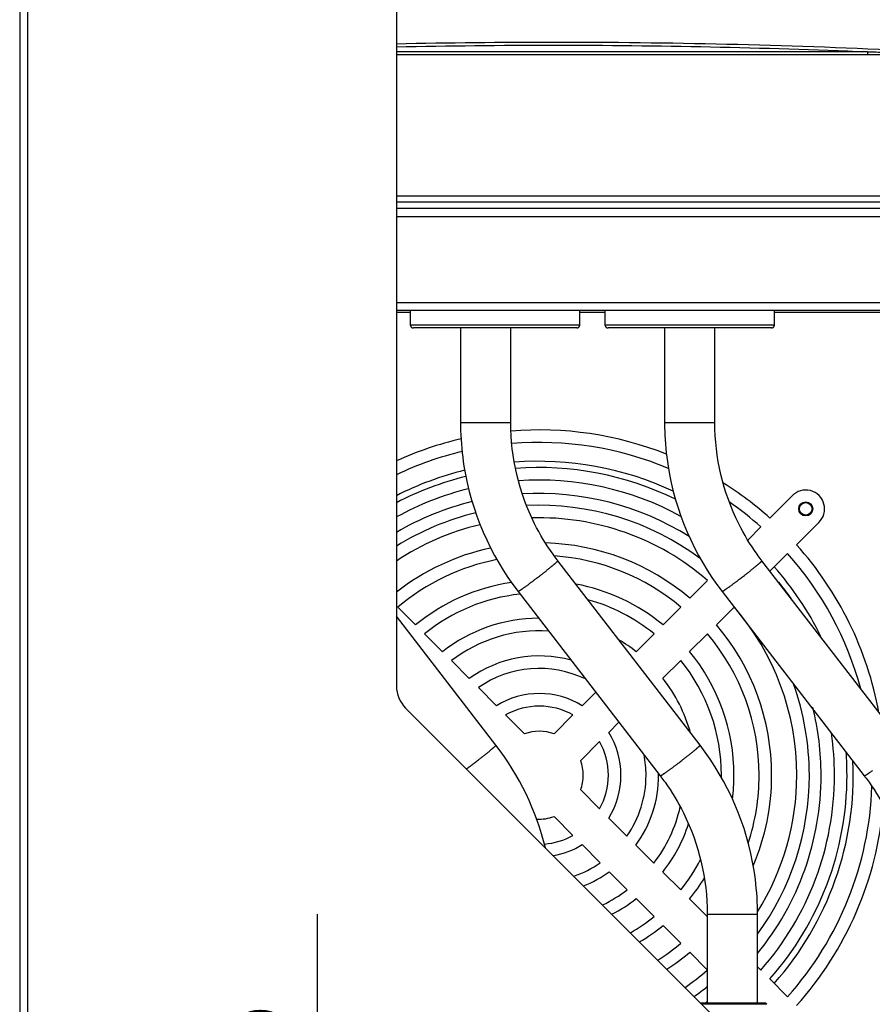
# Model space of a CAD drawing. Extents: x 61 to 2030, y 67 to 2915.
# Drawn here: x 1568 to 1840, y 1215 to 1529 of the extents above; entities that cross this region are included whole.
import ezdxf

# ---------------------------------------------------------------- set-up
doc = ezdxf.new("R2010")
doc.units = 0
doc.header["$MEASUREMENT"] = 0
for name, color, linetype in [('V0L1', 7, 'CONTINUOUS'), ('V1L1', 7, 'CONTINUOUS'), ('V1L204', 7, 'CONTINUOUS'), ('V1L219', 7, 'CONTINUOUS'), ('V1L226', 7, 'CONTINUOUS')]:
    doc.layers.add(name, color=color, linetype=linetype)
doc.styles.get("Standard").update_dxf_attribs({"font": 'monotxt.shx'})
doc.dimstyles.new('DSTYLE1', dxfattribs={"dimtxt": 25, "dimasz": 30, "dimexe": 10, "dimexo": 0, "dimgap": 10, "dimtad": 1, "dimdec": 1, "dimrnd": 0.1, "dimzin": 11, "dimdsep": 46, "dimtxsty": 'STANDARD', "dimcen": 0.09, "dimadec": 0, "dimazin": 0, "dimtp": 1, "dimtm": 1, "dimtfac": 1, "dimtdec": 4, "dimtofl": 0, "dimtmove": 0, "dimatfit": 3, "dimfxl": 1, "dimtolj": 1, "dimtzin": 0, "dimarcsym": 0})

# ---------------------------------------------------------------- blocks, each defined once
blk = doc.blocks.new('_AH13')
at = {"layer": 'V0L1', "color": 0, "linetype": 'Continuous'}
blk.add_solid([(0, 0), (-1, 0.166667), (-1, -0.166667), (0, 0)], dxfattribs=at)
blk = doc.blocks.new('*D34')
at = {"layer": 'V1L1', "color": 1, "linetype": 'Continuous'}
for p, q in [((1662.9935, 1110.3353), (1662.9935, 1244.0239)), ((1710.141, 1110.3353), (1652.9935, 1110.3353)), ((1662.9935, 1048.8353), (1662.9935, 1110.3353)), ((1718.641, 1083.8353), (1652.9935, 1083.8353))]:
    blk.add_line(p, q, dxfattribs=at)
at = {"layer": 'V1L1', "color": 1, "xscale": 30, "yscale": 30, "zscale": 30}
for p, rotation in [((1662.9935, 1110.3353), 630), ((1662.9935, 1083.8353), 810)]:
    blk.add_blockref('_AH13', p, dxfattribs=dict(at, rotation=rotation))
at = {"layer": 'V1L1', "color": 1, "linetype": 'Continuous', "width": 0.8}
blk.add_text('26,5', height=25, rotation=90, dxfattribs=at).set_placement((1652.9925, 1162.0239))

msp = doc.modelspace()

# ---------------------------------------------------------------- linework, layer by layer
at = {"layer": 'V1L204', "color": 1, "linetype": 'Continuous'}
for p, q in [((1568.141, 2089.3353), (1568.141, 1143.4353)), ((1688.141, 2063.3353), (1688.141, 1316.7774)), ((1688.141, 1466.3353), (1885.141, 1466.3353)), ((1895.141, 1436.3353), (1688.1411, 1436.3353)), ((1692.541, 1436.3353), (1692.541, 1431.8352)), ((1746.541, 1431.8352), (1746.541, 1436.3353)), ((1754.541, 1436.3353), (1754.541, 1431.8352)), ((1808.541, 1431.8352), (1808.541, 1436.3353)), ((1719.541, 1430.8353), (1693.541, 1430.8353)), ((1745.541, 1430.8353), (1719.541, 1430.8353)), ((1781.541, 1430.8353), (1755.541, 1430.8353)), ((1807.541, 1430.8353), (1781.541, 1430.8353)), ((1807.0657, 1370.2426), (1814.1464, 1377.3233)), ((1822.6291, 1368.8407), (1815.5483, 1361.76)), ((1800.0327, 1363.2097), (1804.2329, 1367.4099)), ((1812.7156, 1358.9271), (1807.1043, 1353.3159)), ((1781.5534, 1344.7304), (1787.2271, 1350.4041)), ((1688.5669, 1341.8921), (1694.2474, 1336.2116)), ((1773.0346, 1336.2116), (1778.7151, 1341.8921)), ((1795.6962, 1341.9077), (1790.0361, 1336.2476)), ((1697.0901, 1333.3689), (1702.7824, 1327.6767)), ((1764.4996, 1327.6767), (1770.1919, 1333.3689)), ((1787.1978, 1333.4093), (1781.5173, 1327.7289)), ((1705.6332, 1324.8258), (1711.3492, 1319.1098)), ((1778.6747, 1324.8862), (1772.9824, 1319.1939)), ((1714.2178, 1316.2412), (1719.9935, 1310.4655)), ((1747.2885, 1310.4655), (1751.6037, 1314.7807)), ((1691.0699, 1309.7063), (1805.4121, 1195.3642)), ((1722.9154, 1307.5436), (1728.9375, 1301.5215)), ((1738.3445, 1301.5215), (1744.3666, 1307.5436)), ((1758.9881, 1305.1996), (1755.7712, 1301.9828)), ((1728.9375, 1301.5215), (1728.9375, 1301.5215)), ((1752.8494, 1299.0609), (1746.8272, 1293.0388)), ((1746.8273, 1283.6317), (1752.8494, 1277.6097)), ((1744.3666, 1269.1269), (1738.3445, 1275.149)), ((1755.7712, 1274.6878), (1761.5469, 1268.9121)), ((1753.0642, 1260.4294), (1747.2885, 1266.2051)), ((1764.4156, 1266.0434), (1770.1316, 1260.3274)), ((1761.6488, 1251.8447), (1755.9328, 1257.5607)), ((1772.9824, 1257.4766), (1778.6747, 1251.7844)), ((1770.1919, 1243.3016), (1764.4996, 1248.9939)), ((1781.5173, 1248.9417), (1787.141, 1243.318)), ((1778.7151, 1234.7785), (1773.0346, 1240.4589)), ((1787.141, 1226.3525), (1781.5534, 1231.9402)), ((1803.141, 1227.318), (1804.2149, 1226.2441)), ((1807.0489, 1223.4101), (1812.7156, 1217.7434)), ((1784.941, 1215.8353), (1795.141, 1215.8353)), ((1795.1409, 1215.3353), (1785.441, 1215.3353)), ((1806.141, 1215.3353), (1795.1409, 1215.3353)), ((1795.141, 1215.8353), (1805.641, 1215.8353)), ((1806.141, 1215.3353), (1805.641, 1215.8353))]:
    msp.add_line(p, q, dxfattribs=at)
at = {"layer": 'V1L204', "color": 6, "linetype": 'Continuous'}
for p, q in [((1708.541, 1430.8354), (1708.541, 1400.6738)), ((1724.541, 1400.6738), (1724.541, 1430.8354)), ((1773.541, 1430.8354), (1773.541, 1400.6738)), ((1789.541, 1400.6738), (1789.541, 1430.8354)), ((1784.8274, 1297.8837), (1739.5274, 1356.6594)), ((1849.8275, 1297.8837), (1804.5275, 1356.6594)), ((1726.8546, 1346.892), (1772.1546, 1288.1163)), ((1791.8546, 1346.892), (1837.1546, 1288.1163)), ((1719.8274, 1297.8837), (1688.141, 1338.996)), ((1787.141, 1244.1016), (1787.141, 1215.8352)), ((1803.141, 1215.8352), (1803.141, 1244.1016))]:
    msp.add_line(p, q, dxfattribs=at)
at = {"layer": 'V1L204', "color": 1, "linetype": 'Continuous'}
for points in [[(1692.541, 1431.8352), (1692.5413, 1431.8115, 0.006148389), (1692.5421, 1431.7876, 0.005970627), (1692.5436, 1431.7635, 0.005927609), (1692.5456, 1431.7393, 0.006058981), (1692.5483, 1431.7148, 0.006122683), (1692.5515, 1431.6903, 0.006169717), (1692.5555, 1431.6656, 0.006203297), (1692.5601, 1431.6409, 0.006268494), (1692.5653, 1431.616, 0.006307281), (1692.5712, 1431.5912, 0.006363375), (1692.5778, 1431.5663, 0.006397861), (1692.5851, 1431.5414, 0.006451433), (1692.5931, 1431.5166, 0.006483767), (1692.6018, 1431.4918, 0.006532603), (1692.6112, 1431.4672, 0.006561922), (1692.6213, 1431.4426, 0.006606113), (1692.6321, 1431.4182, 0.006632348), (1692.6436, 1431.394, 0.006671416), (1692.6559, 1431.37, 0.006694316), (1692.6687, 1431.3462, 0.006727965), (1692.6824, 1431.3227, 0.006747352), (1692.6966, 1431.2995, 0.006775295), (1692.7116, 1431.2767, 0.006790993), (1692.7272, 1431.2542, 0.006812954), (1692.7435, 1431.232, 0.00682487), (1692.7603, 1431.2103, 0.006840789), (1692.7779, 1431.1891, 0.006848645), (1692.796, 1431.1683, 0.006857833), (1692.8147, 1431.148, 0.006862268), (1692.8339, 1431.1282, 0.006866854), (1692.8537, 1431.1089, 0.006868144), (1692.874, 1431.0902, 0.006866464), (1692.8948, 1431.0721, 0.006862958), (1692.9161, 1431.0546, 0.006852975), (1692.9378, 1431.0377, 0.006844838), (1692.9599, 1431.0215, 0.006829088), (1692.9824, 1431.0058, 0.006817063), (1693.0053, 1430.9909, 0.006794736), (1693.0285, 1430.9766, 0.006779204), (1693.052, 1430.963, 0.006751927), (1693.0757, 1430.9501, 0.006731335), (1693.0998, 1430.9379, 0.006694749), (1693.124, 1430.9264, 0.006675535), (1693.1484, 1430.9156, 0.00664609), (1693.1729, 1430.9055, 0.006606069), (1693.1976, 1430.8961, 0.006527916), (1693.2224, 1430.8874, 0.006545881), (1693.2472, 1430.8794, 0.006610438), (1693.2721, 1430.8722, 0.006416158), (1693.297, 1430.8656, 0.00599098), (1693.3217, 1430.8597, 0.006496592), (1693.3467, 1430.8544, 0.007561685), (1693.3722, 1430.8498, 0.005851365), (1693.3961, 1430.8459, 0.002309225), (1693.4177, 1430.8427, 0.007896814), (1693.4451, 1430.84, 0.01336264), (1693.4868, 1430.8375, 0.006698242), (1693.5411, 1430.8354, 0.003632591)], [(1745.5411, 1430.8354), (1745.5648, 1430.8356, 0.0061505), (1745.5887, 1430.8365, 0.005972757), (1745.6128, 1430.8379, 0.0059298), (1745.637, 1430.84, 0.00606129), (1745.6614, 1430.8426, 0.006125086), (1745.686, 1430.8459, 0.006172201), (1745.7107, 1430.8498, 0.006205854), (1745.7354, 1430.8544, 0.006271128), (1745.7602, 1430.8596, 0.006309979), (1745.7851, 1430.8656, 0.006366137), (1745.81, 1430.8722, 0.006400673), (1745.8349, 1430.8794, 0.006454293), (1745.8597, 1430.8874, 0.006486661), (1745.8845, 1430.8961, 0.00653553), (1745.9091, 1430.9055, 0.006564866), (1745.9337, 1430.9156, 0.006609071), (1745.9581, 1430.9264, 0.006635305), (1745.9823, 1430.9379, 0.006674368), (1746.0063, 1430.9501, 0.006697247), (1746.0301, 1430.963, 0.006730874), (1746.0536, 1430.9766, 0.006750218), (1746.0768, 1430.9909, 0.006778109), (1746.0996, 1431.0058, 0.006793756), (1746.1221, 1431.0215, 0.00681568), (1746.1442, 1431.0377, 0.00682748), (1746.166, 1431.0546, 0.006843213), (1746.1872, 1431.0721, 0.006851107), (1746.208, 1431.0902, 0.006860575), (1746.2283, 1431.1089, 0.006864378), (1746.2481, 1431.1282, 0.00686741), (1746.2674, 1431.148, 0.006867405), (1746.2861, 1431.1683, 0.006864362), (1746.3042, 1431.1891, 0.006860538), (1746.3217, 1431.2103, 0.006851041), (1746.3386, 1431.232, 0.006843155), (1746.3548, 1431.2542, 0.006827468), (1746.3704, 1431.2767, 0.006815573), (1746.3854, 1431.2995, 0.00679342), (1746.3997, 1431.3227, 0.006778057), (1746.4133, 1431.3462, 0.006750935), (1746.4262, 1431.37, 0.006730508), (1746.4384, 1431.394, 0.006694086), (1746.4499, 1431.4182, 0.006675039), (1746.4607, 1431.4426, 0.006645755), (1746.4708, 1431.4672, 0.0066059), (1746.4802, 1431.4918, 0.006527904), (1746.4888, 1431.5166, 0.00654603), (1746.4968, 1431.5414, 0.006610745), (1746.5041, 1431.5663, 0.006416614), (1746.5107, 1431.5912, 0.005991537), (1746.5166, 1431.6159, 0.006497342), (1746.5219, 1431.6409, 0.007562743), (1746.5265, 1431.6664, 0.005852332), (1746.5304, 1431.6903, 0.002309638), (1746.5336, 1431.7119, 0.007898323), (1746.5363, 1431.7393, 0.013365704), (1746.5388, 1431.7809, 0.006699994), (1746.5409, 1431.8352, 0.003633594)], [(1754.5411, 1431.8352), (1754.5413, 1431.8115, 0.006149466), (1754.5422, 1431.7876, 0.00597172), (1754.5436, 1431.7635, 0.005928738), (1754.5457, 1431.7393, 0.006060176), (1754.5483, 1431.7148, 0.006123932), (1754.5516, 1431.6903, 0.006171012), (1754.5555, 1431.6656, 0.006204635), (1754.5601, 1431.6409, 0.006269878), (1754.5654, 1431.616, 0.006308703), (1754.5713, 1431.5912, 0.006364835), (1754.5779, 1431.5663, 0.006399353), (1754.5852, 1431.5414, 0.006452955), (1754.5932, 1431.5166, 0.006485313), (1754.6018, 1431.4918, 0.006534171), (1754.6112, 1431.4672, 0.006563504), (1754.6213, 1431.4426, 0.006607708), (1754.6321, 1431.4182, 0.006633948), (1754.6436, 1431.394, 0.006673018), (1754.6559, 1431.37, 0.006695912), (1754.6688, 1431.3462, 0.006729553), (1754.6824, 1431.3227, 0.006748923), (1754.6966, 1431.2995, 0.006776847), (1754.7116, 1431.2767, 0.006792518), (1754.7272, 1431.2542, 0.006814452), (1754.7435, 1431.232, 0.006826327), (1754.7603, 1431.2103, 0.006842195), (1754.7779, 1431.1891, 0.006850016), (1754.796, 1431.1683, 0.006859191), (1754.8147, 1431.148, 0.006863515), (1754.8339, 1431.1282, 0.006867896), (1754.8537, 1431.1089, 0.006869129), (1754.874, 1431.0902, 0.006867529), (1754.8948, 1431.0721, 0.006863996), (1754.9161, 1431.0546, 0.006853905), (1754.9378, 1431.0377, 0.006845678), (1754.9599, 1431.0215, 0.006829857), (1754.9824, 1431.0058, 0.006817751), (1755.0053, 1430.9909, 0.006795338), (1755.0285, 1430.9766, 0.006779719), (1755.052, 1430.963, 0.006752357), (1755.0758, 1430.9501, 0.006731677), (1755.0998, 1430.9379, 0.006695005), (1755.124, 1430.9264, 0.006675703), (1755.1484, 1430.9156, 0.006646173), (1755.173, 1430.9055, 0.006606065), (1755.1976, 1430.8961, 0.006527831), (1755.2224, 1430.8874, 0.006545711), (1755.2472, 1430.8794, 0.006610184), (1755.2722, 1430.8722, 0.00641583), (1755.297, 1430.8656, 0.005990605), (1755.3217, 1430.8597, 0.00649611), (1755.3467, 1430.8544, 0.007561028), (1755.3722, 1430.8498, 0.005850781), (1755.3962, 1430.8459, 0.002308979), (1755.4178, 1430.8427, 0.007895921), (1755.4452, 1430.84, 0.013360872), (1755.4869, 1430.8375, 0.006697247), (1755.5411, 1430.8354, 0.003632025)], [(1807.5409, 1430.8354), (1807.5646, 1430.8356, 0.006147687), (1807.5885, 1430.8365, 0.005970166), (1807.6126, 1430.8379, 0.005927375), (1807.6369, 1430.84, 0.006058965), (1807.6613, 1430.8426, 0.006122905), (1807.6859, 1430.8459, 0.006170173), (1807.7105, 1430.8498, 0.006203999), (1807.7353, 1430.8544, 0.00626944), (1807.7601, 1430.8596, 0.00630848), (1807.785, 1430.8656, 0.006364823), (1807.8099, 1430.8722, 0.006399566), (1807.8348, 1430.8794, 0.006453388), (1807.8596, 1430.8874, 0.006485977), (1807.8844, 1430.8961, 0.006535061), (1807.9091, 1430.9055, 0.006564629), (1807.9336, 1430.9156, 0.006609061), (1807.958, 1430.9264, 0.006635534), (1807.9823, 1430.9379, 0.00667483), (1808.0063, 1430.9501, 0.006697953), (1808.03, 1430.963, 0.006731817), (1808.0535, 1430.9766, 0.006751404), (1808.0767, 1430.9909, 0.006779525), (1808.0996, 1431.0058, 0.006795417), (1808.1221, 1431.0215, 0.006817591), (1808.1442, 1431.0377, 0.006829596), (1808.166, 1431.0546, 0.006845458), (1808.1872, 1431.0721, 0.006853684), (1808.208, 1431.0902, 0.006863731), (1808.2283, 1431.1089, 0.006867252), (1808.2481, 1431.1282, 0.006868875), (1808.2674, 1431.148, 0.006867631), (1808.2861, 1431.1683, 0.0068632), (1808.3042, 1431.1891, 0.006858841), (1808.3217, 1431.2103, 0.006849647), (1808.3386, 1431.232, 0.006841839), (1808.3548, 1431.2542, 0.006826017), (1808.3704, 1431.2767, 0.006814051), (1808.3854, 1431.2995, 0.006791894), (1808.3997, 1431.3227, 0.006776511), (1808.4133, 1431.3462, 0.006749364), (1808.4262, 1431.37, 0.006728918), (1808.4384, 1431.394, 0.00669249), (1808.4499, 1431.4182, 0.006673437), (1808.4607, 1431.4426, 0.006644153), (1808.4708, 1431.4672, 0.006604306), (1808.4802, 1431.4918, 0.006526331), (1808.4889, 1431.5166, 0.006544459), (1808.4969, 1431.5414, 0.00660917), (1808.5042, 1431.5663, 0.0064151), (1808.5108, 1431.5912, 0.005990141), (1808.5167, 1431.6159, 0.00649585), (1808.5219, 1431.6409, 0.00756104), (1808.5265, 1431.6664, 0.005851045), (1808.5304, 1431.6903, 0.002309138), (1808.5337, 1431.7119, 0.007896639), (1808.5364, 1431.7393, 0.013363006), (1808.5388, 1431.7809, 0.00669872), (1808.541, 1431.8352, 0.003632925)]]:
    msp.add_lwpolyline(points, format="xyb", dxfattribs=at)
for radius in [2.25, 2]:
    msp.add_circle((1818.4938, 1373.1881), radius, dxfattribs=at)
for centre, radius, start, end in [((1733.641, 1288.3353), 110, 68.410523, 94.719804), ((1733.641, 1288.3353), 110, 103.10704, 114.43347), ((1733.641, 1288.3353), 106, 67.173794, 94.756662), ((1733.641, 1288.3353), 106, 103.42751, 115.41967), ((1733.641, 1288.3353), 100, 64.746861, 94.577251), ((1733.641, 1288.3353), 100, 103.75745, 117.06493), ((1733.641, 1288.3353), 98, 103.82217, 117.664), ((1733.641, 1288.3353), 98, 63.739595, 94.447122), ((1733.641, 1288.3353), 94, 61.314429, 94.066227), ((1733.641, 1288.3353), 110, 48.125798, 57.871911), ((1733.641, 1288.3353), 94, 103.87595, 118.94976), ((1818.4938, 1373.1881), 6, 313.56746, 496.43254), ((1733.641, 1288.3353), 86, 53.414172, 92.720937), ((1733.641, 1288.3353), 106, 48.243917, 55.213309), ((1733.641, 1288.3353), 86, 103.63466, 121.94262), ((1733.641, 1288.3353), 82, 103.30474, 123.70232), ((1733.641, 1288.3353), 82, 49.194863, 91.674816), ((1733.641, 1288.3353), 74, 49.649311, 88.491265), ((1733.641, 1288.3353), 110, 10.44363, 41.874202), ((1733.641, 1288.3353), 74, 102.09812, 127.9421), ((1733.641, 1288.3353), 106, 15.014161, 41.756083), ((1733.641, 1288.3353), 70, 101.14412, 130.08438), ((1733.641, 1288.3353), 70, 49.915622, 86.108837), ((1733.641, 1288.3353), 100, 26.248222, 41.56122), ((1733.641, 1288.3353), 62, 98.221255, 129.44823), ((1733.641, 1288.3353), 62, 50.551773, 79.211792), ((1733.641, 1288.3353), 98, 35.08811, 38.888917), ((1733.641, 1288.3353), 58, 96.045688, 129.06402), ((1733.641, 1288.3353), 58, 50.935985, 74.539849), ((1733.641, 1288.3353), 82, 0, 40.805137), ((1733.641, 1288.3353), 50, 90.219068, 128.10997), ((1733.641, 1288.3353), 46, 86.304117, 127.50754), ((1733.641, 1288.3353), 70, 0, 40.084378), ((1733.641, 1288.3353), 74, 0, 40.350689), ((1733.641, 1288.3353), 50, 51.890025, 59.585934), ((1733.641, 1288.3353), 62, 0, 39.448227), ((1733.641, 1288.3353), 38, 74.564852, 125.91803), ((1733.641, 1288.3353), 58, 0, 39.064015), ((1733.641, 1288.3353), 34, 64.335609, 124.83883), ((1733.641, 1288.3353), 50, 15.658877, 38.109975), ((1698.141, 1316.7774), 10, 180, 225), ((1733.641, 1288.3353), 86, 0, 19.759946), ((1733.641, 1288.3353), 26, 58.338288, 121.66171), ((1733.641, 1288.3353), 22, 60.821748, 119.17825), ((1733.641, 1288.3353), 14, 70.368783, 109.63128), ((1733.641, 1288.3353), 26, 0, 31.661712), ((1733.641, 1288.3353), 22, 0, 29.178252), ((1733.641, 1288.3353), 94, 0, 8.1731769), ((1733.641, 1288.3353), 98, 0, 4.2641996), ((1733.641, 1288.3353), 14, 0, 19.631218), ((1733.641, 1288.3353), 34, 0, 10.909203), ((1733.641, 1288.3353), 100, 318.43878, 362.56173), ((1733.641, 1288.3353), 14, 340.36844, 360), ((1733.641, 1288.3353), 22, 330.82175, 360), ((1733.641, 1288.3353), 26, 328.33829, 360), ((1733.641, 1288.3353), 34, 325.16117, 360), ((1733.641, 1288.3353), 38, 324.08197, 360), ((1733.641, 1288.3353), 38, 0, 0.6799599), ((1733.641, 1288.3353), 58, 359.31662, 360), ((1733.641, 1288.3353), 62, 352.94578, 360), ((1733.641, 1288.3353), 70, 341.97008, 360), ((1733.641, 1288.3353), 74, 337.06191, 360), ((1733.641, 1288.3353), 82, 327.94419, 360), ((1733.641, 1288.3353), 86, 323.91456, 360), ((1733.641, 1288.3353), 94, 318.65857, 360), ((1733.641, 1288.3353), 98, 318.50905, 360), ((1733.641, 1288.3353), 106, 318.24392, 358.07388), ((1733.641, 1288.3353), 46, 322.49246, 347.38024), ((1733.641, 1288.3353), 110, 318.1258, 355.04577), ((1733.641, 1288.3353), 14, 266.47899, 289.63128), ((1733.641, 1288.3353), 50, 321.89003, 341.9342), ((1733.641, 1288.3353), 22, 274.26126, 299.17825), ((1733.641, 1288.3353), 26, 279.79077, 301.66171), ((1733.641, 1288.3353), 58, 320.93598, 332.3678), ((1733.641, 1288.3353), 34, 288.83856, 304.83883), ((1733.641, 1288.3353), 38, 291.76576, 305.91803), ((1733.641, 1288.3353), 62, 320.55177, 328.02508), ((1733.641, 1288.3353), 46, 295.98086, 307.50754), ((1733.641, 1288.3353), 50, 297.55361, 308.10997), ((1733.641, 1288.3353), 58, 300.02131, 309.06402), ((1733.641, 1288.3353), 62, 301.00809, 309.44823), ((1733.641, 1288.3353), 70, 302.6342, 310.08438), ((1733.641, 1288.3353), 74, 303.31233, 310.35069), ((1733.641, 1288.3353), 82, 304.46635, 310.72575), ((1733.641, 1288.3353), 86, 304.96149, 308.46914)]:
    msp.add_arc(centre, radius, start, end, dxfattribs=at)
at = {"layer": 'V1L204', "color": 7, "linetype": 'Continuous'}
for start, end in [(57.862538, 93.460269), (103.81094, 120.4618), (0, 13.936469), (320.74825, 360), (306.11852, 306.59111)]:
    msp.add_arc((1733.641, 1288.3353), 89.75, start, end, dxfattribs=at)
at = {"layer": 'V1L204', "color": 6, "linetype": 'Continuous'}
for points, knots in [([(1708.541, 1400.6738), (1708.5415, 1400.5575), (1708.5413, 1399.7089), (1708.6232, 1395.0735), (1710.3887, 1375.9393), (1717.8985, 1358.477), (1726.8546, 1346.892)], [0, 0, 0, 0, 0.006051619, 0.043959596, 0.24050919, 1, 1, 1, 1]), ([(1739.5274, 1356.6594), (1739.4565, 1356.7518), (1738.9396, 1357.4239), (1736.1835, 1361.159), (1728.0617, 1374.6078), (1724.5273, 1389.5339), (1724.541, 1400.6738)], [0, 0, 0, 0, 0.007394209, 0.053735755, 0.29441032, 1, 1, 1, 1]), ([(1773.541, 1400.6738), (1773.5415, 1400.5575), (1773.5413, 1399.7089), (1773.6232, 1395.0735), (1775.3887, 1375.9393), (1782.8985, 1358.477), (1791.8546, 1346.892)], [0, 0, 0, 0, 0.006051619, 0.043959596, 0.24050919, 1, 1, 1, 1]), ([(1804.5275, 1356.6594), (1804.4565, 1356.7518), (1803.9396, 1357.4239), (1801.1835, 1361.159), (1793.0617, 1374.6078), (1789.5273, 1389.5339), (1789.541, 1400.6738)], [0, 0, 0, 0, 0.007394209, 0.053735755, 0.29441032, 1, 1, 1, 1]), ([(1803.141, 1244.1016), (1803.1405, 1244.2183), (1803.1407, 1245.0668), (1803.0588, 1249.7023), (1801.2933, 1268.8365), (1793.7834, 1286.2988), (1784.8274, 1297.8837)], [0, 0, 0, 0, 0.006051621, 0.04395969, 0.2405122, 1, 1, 1, 1]), ([(1772.1546, 1288.1163), (1772.2255, 1288.0239), (1772.7424, 1287.3518), (1775.4985, 1283.6168), (1783.6203, 1270.1679), (1787.1547, 1255.2419), (1787.141, 1244.1016)], [0, 0, 0, 0, 0.007394201, 0.053735678, 0.29440854, 1, 1, 1, 1]), ([(1837.1546, 1288.1163), (1837.2255, 1288.0239), (1837.7424, 1287.3518), (1840.4985, 1283.6168), (1848.6203, 1270.1679), (1852.1547, 1255.2419), (1852.1411, 1244.1016)], [0, 0, 0, 0, 0.007394201, 0.053735678, 0.29440854, 1, 1, 1, 1])]:
    msp.add_open_spline(points, degree=3, knots=knots, dxfattribs=at)
msp.add_open_spline([(1735.5814, 1265.1949), (1732.6597, 1277.0245), (1727.2784, 1288.2456), (1719.8274, 1297.8837)], degree=3, dxfattribs=at)
at = {"layer": 'V1L219', "color": 150, "linetype": 'Continuous'}
for p, q in [((1838.1524, 1518.7994), (1688.141, 1518.7994)), ((1838.1524, 1518.7994), (1838.1524, 1517.7994)), ((1838.1524, 1517.7994), (1688.141, 1517.7994)), ((1888.3199, 1468.8919), (1688.141, 1468.8919))]:
    msp.add_line(p, q, dxfattribs=at)
at = {"layer": 'V1L219', "color": 1, "linetype": 'Continuous'}
for p, q in [((1692.541, 1431.8353), (1719.5411, 1431.8353)), ((1719.5411, 1431.8353), (1746.541, 1431.8353)), ((1754.541, 1431.8353), (1781.5409, 1431.8353)), ((1781.5409, 1431.8353), (1808.541, 1431.8353))]:
    msp.add_line(p, q, dxfattribs=at)
at = {"layer": 'V1L219', "color": 6, "linetype": 'Continuous'}
for p, q in [((1708.541, 1400.674), (1717.0489, 1400.674)), ((1717.0489, 1400.674), (1724.541, 1400.674)), ((1773.541, 1400.674), (1782.0489, 1400.674)), ((1782.0489, 1400.674), (1789.541, 1400.674)), ((1787.141, 1244.1018), (1795.649, 1244.1018)), ((1795.649, 1244.1018), (1803.141, 1244.1018))]:
    msp.add_line(p, q, dxfattribs=at)
for points in [[(1733.6989, 1351.7757), (1733.9604, 1351.9784, 0.000445032), (1734.226, 1352.1849, 0.000418133), (1734.4959, 1352.3956, 0.000415928), (1734.7693, 1352.6097, 0.000445171), (1735.0452, 1352.8267, 0.000465615), (1735.3228, 1353.0459, 0.000486156), (1735.6012, 1353.2665, 0.000507728), (1735.8792, 1353.4878, 0.000538653), (1736.1558, 1353.709, 0.000569885), (1736.4297, 1353.9291, 0.000609514), (1736.6996, 1354.1471, 0.000652208), (1736.9643, 1354.3621, 0.000705597), (1737.2223, 1354.573, 0.000766801), (1737.4726, 1354.7788, 0.000843063), (1737.7133, 1354.9783, 0.000929872), (1737.9436, 1355.1706, 0.001032473), (1738.1618, 1355.3545, 0.001174867), (1738.3671, 1355.5293, 0.001367961), (1738.5579, 1355.6938, 0.001552172), (1738.7337, 1355.8473, 0.001705852), (1738.8929, 1355.9885, 0.002228336), (1739.0357, 1356.1179, 0.003290592), (1739.1608, 1356.2346, 0.003372052), (1739.2678, 1356.3365, 0.001594476), (1739.3554, 1356.4218, 0.006550214), (1739.4269, 1356.4999, 0.023258904), (1739.4842, 1356.5796, 0.03138498), (1739.5274, 1356.6594, 0.033594265)], [(1798.699, 1351.7757), (1798.9605, 1351.9784, 0.000444986), (1799.226, 1352.1849, 0.00041809), (1799.4959, 1352.3956, 0.000415885), (1799.7693, 1352.6097, 0.000445125), (1800.0453, 1352.8267, 0.000465566), (1800.3229, 1353.0459, 0.000486104), (1800.6012, 1353.2665, 0.000507674), (1800.8793, 1353.4878, 0.000538596), (1801.1558, 1353.709, 0.000569824), (1801.4297, 1353.9291, 0.000609448), (1801.6996, 1354.1471, 0.000652137), (1801.9644, 1354.3621, 0.00070552), (1802.2224, 1354.573, 0.000766716), (1802.4726, 1354.7788, 0.000842969), (1802.7133, 1354.9783, 0.000929768), (1802.9437, 1355.1706, 0.001032356), (1803.1618, 1355.3545, 0.001174732), (1803.3671, 1355.5293, 0.001367802), (1803.5579, 1355.6938, 0.001551989), (1803.7337, 1355.8473, 0.001705649), (1803.893, 1355.9885, 0.002228066), (1804.0358, 1356.1179, 0.003290184), (1804.1608, 1356.2346, 0.003371621), (1804.2678, 1356.3365, 0.001594269), (1804.3554, 1356.4218, 0.006549343), (1804.4269, 1356.4999, 0.023255519), (1804.4842, 1356.5796, 0.031379798), (1804.5275, 1356.6594, 0.033588351)], [(1726.8546, 1346.892), (1726.8739, 1346.8857, 0.25532264), (1726.9124, 1346.8941, 0.066524753), (1726.9709, 1346.9176, 0.026217915), (1727.0488, 1346.9561, 0.014468861), (1727.1476, 1347.0108, 0.00885696), (1727.2665, 1347.0811, 0.006048536), (1727.4062, 1347.1676, 0.004346422), (1727.5654, 1347.2697, 0.00333983), (1727.7445, 1347.3876, 0.002624759), (1727.942, 1347.5202, 0.00214553), (1728.1577, 1347.6675, 0.001780263), (1728.3896, 1347.8282, 0.001517548), (1728.6373, 1348.0019, 0.001309465), (1728.8986, 1348.1871, 0.001151397), (1729.1727, 1348.3831, 0.001020318), (1729.4573, 1348.5883, 0.000913237), (1729.7511, 1348.8017, 0.000834009), (1730.0525, 1349.0221, 0.000773035), (1730.3601, 1349.2486, 0.00070034), (1730.6707, 1349.4784, 0.000619502), (1730.982, 1349.71, 0.00062534), (1731.2989, 1349.9469, 0.000673038), (1731.6218, 1350.1897, 0.000514132), (1731.9251, 1350.4185, 0.000233681), (1732.199, 1350.6256, 0.000628568), (1732.5391, 1350.8847, 0.00100124), (1733.0457, 1351.2732, 0.000512899), (1733.6989, 1351.7757, 0.000286716)], [(1791.8546, 1346.892), (1791.874, 1346.8857, 0.25536236), (1791.9125, 1346.8941, 0.066526981), (1791.9709, 1346.9176, 0.026217326), (1792.0489, 1346.9561, 0.014468185), (1792.1477, 1347.0108, 0.008856421), (1792.2666, 1347.0811, 0.006048117), (1792.4062, 1347.1676, 0.004346094), (1792.5654, 1347.2697, 0.003339564), (1792.7446, 1347.3876, 0.002624541), (1792.9421, 1347.5202, 0.002145346), (1793.1577, 1347.6675, 0.001780107), (1793.3896, 1347.8282, 0.001517413), (1793.6373, 1348.0019, 0.001309346), (1793.8987, 1348.1871, 0.001151291), (1794.1727, 1348.3831, 0.001020223), (1794.4573, 1348.5883, 0.000913151), (1794.7511, 1348.8017, 0.00083393), (1795.0525, 1349.0221, 0.000772961), (1795.3602, 1349.2486, 0.000700272), (1795.6707, 1349.4784, 0.000619441), (1795.9821, 1349.71, 0.000625279), (1796.2989, 1349.9469, 0.000672972), (1796.6218, 1350.1897, 0.00051408), (1796.9251, 1350.4185, 0.000233657), (1797.199, 1350.6256, 0.000628505), (1797.5391, 1350.8847, 0.001001139), (1798.0457, 1351.2732, 0.000512847), (1798.699, 1351.7757, 0.000286687)], [(1713.9989, 1293), (1714.2603, 1293.2027, 0.000445108), (1714.5259, 1293.4092, 0.000418205), (1714.7958, 1293.6199, 0.000416), (1715.0692, 1293.834, 0.000445248), (1715.3452, 1294.051, 0.000465696), (1715.6228, 1294.2702, 0.00048624), (1715.9012, 1294.4908, 0.000507816), (1716.1792, 1294.7121, 0.000538747), (1716.4557, 1294.9333, 0.000569985), (1716.7297, 1295.1534, 0.000609621), (1716.9996, 1295.3714, 0.000652323), (1717.2643, 1295.5864, 0.000705722), (1717.5223, 1295.7973, 0.000766937), (1717.7725, 1296.0031, 0.000843213), (1718.0133, 1296.2026, 0.000930039), (1718.2436, 1296.395, 0.00103266), (1718.4618, 1296.5788, 0.00117508), (1718.6671, 1296.7536, 0.001368212), (1718.8579, 1296.9181, 0.001552459), (1719.0337, 1297.0716, 0.00170617), (1719.1929, 1297.2128, 0.002228756), (1719.3357, 1297.3422, 0.003291221), (1719.4608, 1297.4589, 0.003372707), (1719.5677, 1297.5608, 0.00159479), (1719.6554, 1297.6461, 0.006551519), (1719.7268, 1297.7242, 0.023263792), (1719.7841, 1297.8039, 0.031391995), (1719.8274, 1297.8837, 0.033601793)], [(1778.9989, 1293), (1779.2604, 1293.2027, 0.000445062), (1779.526, 1293.4092, 0.000418161), (1779.7959, 1293.6199, 0.000415956), (1780.0693, 1293.834, 0.000445201), (1780.3452, 1294.051, 0.000465647), (1780.6228, 1294.2702, 0.000486188), (1780.9012, 1294.4908, 0.000507762), (1781.1792, 1294.7121, 0.00053869), (1781.4558, 1294.9333, 0.000569923), (1781.7297, 1295.1534, 0.000609555), (1781.9996, 1295.3714, 0.000652252), (1782.2643, 1295.5864, 0.000705645), (1782.5223, 1295.7973, 0.000766853), (1782.7726, 1296.0031, 0.000843119), (1783.0133, 1296.2026, 0.000929935), (1783.2436, 1296.395, 0.001032543), (1783.4618, 1296.5788, 0.001174946), (1783.6671, 1296.7536, 0.001368053), (1783.8579, 1296.9181, 0.001552276), (1784.0337, 1297.0716, 0.001705967), (1784.1929, 1297.2128, 0.002228486), (1784.3357, 1297.3422, 0.003290813), (1784.4608, 1297.4589, 0.003372277), (1784.5678, 1297.5608, 0.001594582), (1784.6554, 1297.6461, 0.006550648), (1784.7269, 1297.7242, 0.023260406), (1784.7842, 1297.8039, 0.031386813), (1784.8274, 1297.8837, 0.03359588)], [(1710.4547, 1290.3216), (1710.5742, 1290.4095, 0.000265751), (1710.6943, 1290.4981, 0.000264859), (1710.8151, 1290.5874, 0.000259743), (1710.9363, 1290.6772, 0.000251082), (1711.058, 1290.7676, 0.000244457), (1711.1799, 1290.8583, 0.000238571), (1711.3021, 1290.9493, 0.000233273), (1711.4244, 1291.0407, 0.000227621), (1711.5467, 1291.1322, 0.000222888), (1711.669, 1291.2239, 0.000217964), (1711.7912, 1291.3156, 0.000213802), (1711.9132, 1291.4074, 0.000209267), (1712.0348, 1291.4991, 0.000205761), (1712.1562, 1291.5907, 0.000202059), (1712.2771, 1291.6821, 0.000198481), (1712.3974, 1291.7733, 0.000193906), (1712.5172, 1291.8642, 0.00019252), (1712.6365, 1291.9548, 0.000192535), (1712.7552, 1292.0452, 0.000185446), (1712.8728, 1292.1348, 0.000171991), (1712.9889, 1292.2234, 0.00018527), (1713.1059, 1292.3129, 0.000214165), (1713.2245, 1292.4037, 0.00016517), (1713.3354, 1292.4887, 0.000065342), (1713.4352, 1292.5653, 0.000221618), (1713.5609, 1292.662, 0.000373456), (1713.7514, 1292.8089, 0.00018728), (1713.9989, 1293, 0.000101855)], [(1772.1546, 1288.1163), (1772.1739, 1288.1101, 0.25531508), (1772.2124, 1288.1184, 0.066527081), (1772.2708, 1288.1419, 0.026219229), (1772.3488, 1288.1804, 0.014469656), (1772.4476, 1288.2351, 0.008857467), (1772.5665, 1288.3054, 0.006048889), (1772.7062, 1288.392, 0.004346679), (1772.8654, 1288.494, 0.003340029), (1773.0445, 1288.6119, 0.002624916), (1773.242, 1288.7445, 0.002145659), (1773.4577, 1288.8918, 0.00178037), (1773.6896, 1289.0525, 0.00151764), (1773.9373, 1289.2262, 0.001309544), (1774.1986, 1289.4114, 0.001151467), (1774.4727, 1289.6074, 0.00102038), (1774.7573, 1289.8126, 0.000913292), (1775.0511, 1290.026, 0.00083406), (1775.3525, 1290.2464, 0.000773082), (1775.6601, 1290.4729, 0.000700383), (1775.9707, 1290.7027, 0.00061954), (1776.282, 1290.9343, 0.000625378), (1776.5989, 1291.1713, 0.000673079), (1776.9218, 1291.414, 0.000514163), (1777.2251, 1291.6428, 0.000233695), (1777.499, 1291.8499, 0.000628606), (1777.8391, 1292.1091, 0.001001301), (1778.3457, 1292.4975, 0.00051293), (1778.9989, 1293, 0.000286734)], [(1837.1546, 1288.1163), (1837.174, 1288.1101, 0.25535479), (1837.2125, 1288.1184, 0.06652931), (1837.2709, 1288.1419, 0.02621864), (1837.3488, 1288.1804, 0.014468979), (1837.4477, 1288.2351, 0.008856927), (1837.5666, 1288.3054, 0.00604847), (1837.7062, 1288.392, 0.004346351), (1837.8654, 1288.494, 0.003339763), (1838.0446, 1288.6119, 0.002624698), (1838.2421, 1288.7445, 0.002145475), (1838.4577, 1288.8918, 0.001780214), (1838.6896, 1289.0525, 0.001517504), (1838.9373, 1289.2262, 0.001309425), (1839.1986, 1289.4114, 0.001151361), (1839.4727, 1289.6074, 0.001020285), (1839.7573, 1289.8126, 0.000913206)]]:
    msp.add_lwpolyline(points, format="xyb", dxfattribs=at)
at = {"layer": 'V1L219', "color": 150, "linetype": 'Continuous'}
for points, knots in [([(1688.141, 1521.3856), (1704.8043, 1521.7374), (1758.323, 1522.3029), (1811.8417, 1521.0527), (1851.7965, 1519.1879), (1854.9543, 1519.0342), (1858.1118, 1518.8742)], [68.778255, 68.778255, 68.778255, 68.778255, 116.4382, 221.80487, 221.80487, 230.84847, 230.84847, 230.84847, 230.84847]), ([(1688.141, 1520.3851), (1704.8043, 1520.7373), (1754.8231, 1521.2663), (1804.8419, 1520.2078), (1838.1523, 1518.7994)], [68.754991, 68.754991, 68.754991, 68.754991, 116.4382, 211.84409, 211.84409, 211.84409, 211.84409]), ([(1858.1411, 1518.9585), (1858.158, 1518.9336), (1858.1703, 1518.9042), (1858.1703, 1518.8393), (1858.1531, 1518.8058), (1858.0899, 1518.7324), (1858.0349, 1518.7002), (1857.8845, 1518.6246), (1857.7831, 1518.5907), (1857.4785, 1518.5011), (1857.2712, 1518.4592), (1856.6327, 1518.3462), (1856.198, 1518.2946), (1854.983, 1518.1705), (1854.2005, 1518.1175), (1851.7092, 1517.977), (1849.9985, 1517.9263), (1846.752, 1517.8552), (1845.2161, 1517.8347), (1841.8376, 1517.8052), (1839.995, 1517.7994), (1838.1523, 1517.7993)], [2, 2, 2, 2, 2.0861347, 2.0861347, 2.1859048, 2.1859048, 2.363483, 2.363483, 2.6681751, 2.6681751, 3.2729979, 3.2729979, 4.5258555, 4.5258555, 6.7719132, 6.7719132, 11.674118, 11.674118, 16.074547, 16.074547, 21.353129, 21.353129, 21.353129, 21.353129]), ([(1838.1523, 1518.7994), (1839.9928, 1518.7605), (1841.8329, 1518.7235), (1845.206, 1518.6632), (1846.7392, 1518.6385), (1849.9789, 1518.5988), (1851.6855, 1518.5836), (1854.1688, 1518.5935), (1854.9485, 1518.6009), (1856.1581, 1518.6331), (1856.5906, 1518.6481), (1857.225, 1518.6888), (1857.4309, 1518.7046), (1857.7326, 1518.7418), (1857.8329, 1518.7562), (1857.9811, 1518.7904), (1858.0351, 1518.8051), (1858.0963, 1518.8403), (1858.1126, 1518.8567), (1858.1118, 1518.8742)], [2.0861347, 2.0861347, 2.0861347, 2.0861347, 7.3647173, 7.3647173, 11.765146, 11.765146, 16.667351, 16.667351, 18.913409, 18.913409, 20.166266, 20.166266, 20.771089, 20.771089, 21.075781, 21.075781, 21.253359, 21.253359, 21.353129, 21.353129, 21.353129, 21.353129])]:
    msp.add_open_spline(points, degree=3, knots=knots, dxfattribs=at)
for points in [[(1688.141, 1472.8919), (1754.6173, 1472.8919), (1821.0936, 1472.8919), (1887.5698, 1472.892)], [(1887.5698, 1470.8918), (1821.0936, 1470.8919), (1754.6173, 1470.8919), (1688.141, 1470.8919)]]:
    msp.add_open_spline(points, degree=3, dxfattribs=at)
at = {"layer": 'V1L226', "color": 1, "linetype": 'Continuous'}
for p, q in [((1570.741, 1143.4353), (1570.741, 2089.3353)), ((1688.141, 1438.9353), (1895.141, 1438.9353)), ((1692.541, 1435.7353), (1688.141, 1435.7353)), ((1754.541, 1435.7353), (1746.541, 1435.7353)), ((1855.191, 1435.7353), (1808.541, 1435.7353))]:
    msp.add_line(p, q, dxfattribs=at)

# ---------------------------------------------------------------- dimensions: what is measured, and where the dimension line sits
at = {"layer": 'V1L1', "color": 1, "linetype": 'Continuous'}
dim = msp.add_linear_dim(base=(1662.9935, 1083.8353), p1=(1710.141, 1110.3353), p2=(1718.641, 1083.8353), angle=270, dimstyle='DSTYLE1', override={"dimblk": '_AH13', "dimsah": 0}, dxfattribs=at)
dim.commit()
dim.dimension.update_dxf_attribs({"geometry": '*D34', "text_midpoint": (1640.4925, 1202.0239), "dimtype": 160})

doc.saveas('drawing.dxf')
